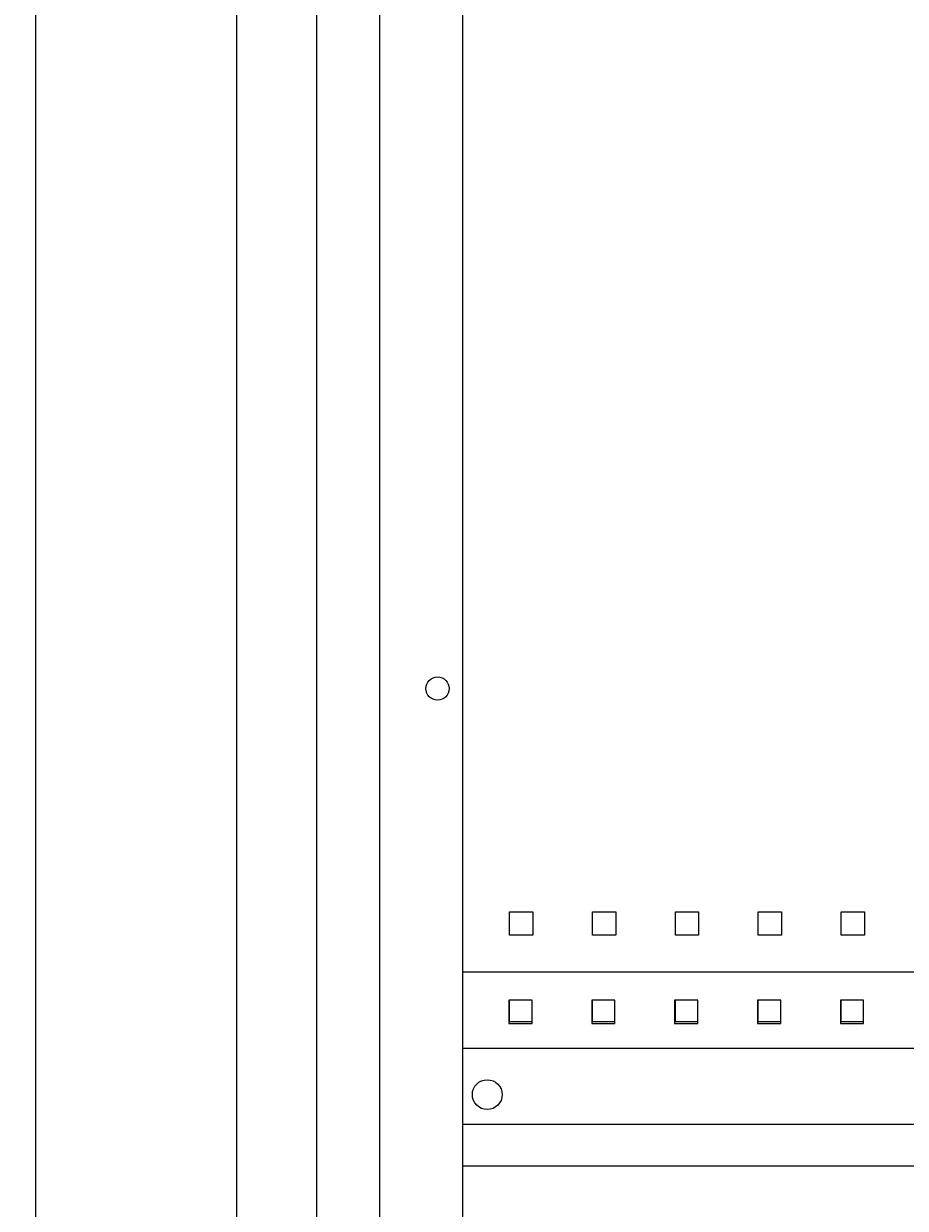
# Model space of a CAD drawing. Units: millimetres. Extents: x -309 to 976, y -1568 to 1235.
# Drawn here: x 434 to 700, y 521 to 878 of the extents above; entities that cross this region are included whole.
import ezdxf

# ---------------------------------------------------------------- set-up
doc = ezdxf.new("R2010")
doc.units = ezdxf.units.MM
doc.styles.get("Standard").update_dxf_attribs({"font": 'arial.ttf'})
doc.dimstyles.new('ISO-25', dxfattribs={"dimtxt": 2.5, "dimasz": 2.5, "dimexe": 1.25, "dimexo": 0.625, "dimtad": 1, "dimtxsty": 'Standard', "dimcen": 2.5, "dimadec": 0, "dimazin": 0, "dimtfac": 1, "dimtmove": 0, "dimatfit": 3, "dimfxl": 1, "dimarcsym": 0})

# ---------------------------------------------------------------- blocks, each defined once
blk = doc.blocks.new('A$C30783749')
at = {"color": 0, "linetype": 'Continuous', "lineweight": 0, "extrusion": (-2.22045e-16, 1, -2.22045e-16)}
for p, q in [((-2383.11, -215.86), (-2383.11, -2216.86)), ((-2407.11, -2213.86), (-2407.11, -218.86)), ((-2364.11, -255.86), (-2364.11, -2176.86)), ((-2339.11, -265.86), (-2339.11, -2166.86)), ((-2324.86, -793.21), (-2324.86, -786.21)), ((-2324.86, -786.21), (-2317.86, -786.21)), ((-2317.86, -786.21), (-2317.86, -793.21)), ((-2299.86, -793.21), (-2299.86, -786.21)), ((-2299.86, -786.21), (-2292.86, -786.21)), ((-2292.86, -786.21), (-2292.86, -793.21)), ((-2274.86, -793.21), (-2274.86, -786.21)), ((-2274.86, -786.21), (-2267.86, -786.21)), ((-2267.86, -786.21), (-2267.86, -793.21)), ((-2249.86, -793.21), (-2249.86, -786.21)), ((-2249.86, -786.21), (-2242.86, -786.21)), ((-2242.86, -786.21), (-2242.86, -793.21)), ((-2224.86, -793.21), (-2224.86, -786.21)), ((-2224.86, -786.21), (-2217.86, -786.21)), ((-2217.86, -786.21), (-2217.86, -793.21)), ((-2317.86, -793.21), (-2324.86, -793.21)), ((-2292.86, -793.21), (-2299.86, -793.21)), ((-2267.86, -793.21), (-2274.86, -793.21)), ((-2242.86, -793.21), (-2249.86, -793.21)), ((-2217.86, -793.21), (-2224.86, -793.21)), ((-2339.11, -804.36), (-2004.11, -804.36)), ((-2318.11, -812.86), (-2325.11, -812.86)), ((-2325.11, -812.86), (-2325.11, -819.86)), ((-2324.86, -819.41), (-2324.86, -812.86)), ((-2318.11, -819.86), (-2318.11, -812.86)), ((-2293.11, -812.86), (-2300.11, -812.86)), ((-2300.11, -812.86), (-2300.11, -819.86)), ((-2299.86, -819.41), (-2299.86, -812.86)), ((-2293.11, -819.86), (-2293.11, -812.86)), ((-2268.11, -812.86), (-2275.11, -812.86)), ((-2275.11, -812.86), (-2275.11, -819.86)), ((-2274.86, -819.41), (-2274.86, -812.86)), ((-2268.11, -819.86), (-2268.11, -812.86)), ((-2243.11, -812.86), (-2250.11, -812.86)), ((-2250.11, -812.86), (-2250.11, -819.86)), ((-2249.86, -819.41), (-2249.86, -812.86)), ((-2243.11, -819.86), (-2243.11, -812.86)), ((-2218.11, -812.86), (-2225.11, -812.86)), ((-2225.11, -812.86), (-2225.11, -819.86)), ((-2224.86, -819.41), (-2224.86, -812.86)), ((-2218.11, -819.86), (-2218.11, -812.86)), ((-2325.11, -819.86), (-2318.11, -819.86)), ((-2318.11, -819.41), (-2324.86, -819.41)), ((-2300.11, -819.86), (-2293.11, -819.86)), ((-2293.11, -819.41), (-2299.86, -819.41)), ((-2275.11, -819.86), (-2268.11, -819.86)), ((-2268.11, -819.41), (-2274.86, -819.41)), ((-2250.11, -819.86), (-2243.11, -819.86)), ((-2243.11, -819.41), (-2249.86, -819.41)), ((-2225.11, -819.86), (-2218.11, -819.86)), ((-2218.11, -819.41), (-2224.86, -819.41)), ((-2339.11, -827.36), (-2004.11, -827.36)), ((-2004.11, -850.36), (-2339.11, -850.36)), ((-2004.11, -862.91), (-2339.11, -862.91))]:
    blk.add_line(p, q, dxfattribs=at)
at = {"color": 0, "linetype": 'Continuous', "lineweight": 0, "extrusion": (4.93038e-32, -2.22045e-16, -1)}
for centre, radius, start, end in [((2346.61, -718.86), 3.5, 0, 180), ((2346.61, -718.86), 3.5, 180, 0), ((2331.61, -841.36), 4.5, 0, 180), ((2331.61, -841.36), 4.5, 180, 0)]:
    blk.add_arc(centre, radius, start, end, dxfattribs=at)
blk = doc.blocks.new('*D6')
at = {"color": 0, "lineweight": -2, "transparency": 16777216}
for p, q in [((521.38, 1180.42), (435.98, 1180.42)), ((437.23, 1177.92), (437.23, -888.08)), ((520.38, -890.58), (435.98, -890.58))]:
    blk.add_line(p, q, dxfattribs=at)
at = {"color": 0, "transparency": 16777216}
for points in [[(436.82, 1177.92), (437.65, 1177.92), (437.23, 1180.42)], [(436.82, -888.08), (437.65, -888.08), (437.23, -890.58)]]:
    blk.add_solid(points, dxfattribs=at)
at = {"layer": 'Defpoints', "color": 0, "transparency": 16777216}
for p in [(522.01, 1180.42), (437.23, -890.58), (521.01, -890.58)]:
    blk.add_point(p, dxfattribs=at)
at = {"color": 0, "transparency": 16777216, "insert": (435.33, 144.92), "char_height": 2.5, "attachment_point": 5, "rotation": 90}
blk.add_mtext('2071', dxfattribs=at)

msp = doc.modelspace()

# ---------------------------------------------------------------- block references
msp.add_blockref('A$C30783749', (2905.114, 1396.285))

# ---------------------------------------------------------------- dimensions: what is measured, and where the dimension line sits
at = {"color": 8}
dim = msp.add_linear_dim(base=(437.233, -890.577), p1=(522.005, 1180.423), p2=(521.005, -890.577), angle=90, dimstyle='ISO-25', dxfattribs=at)
dim.commit()
dim.dimension.update_dxf_attribs({"geometry": '*D6', "text_midpoint": (435.331, 144.923)})

doc.saveas('drawing.dxf')
